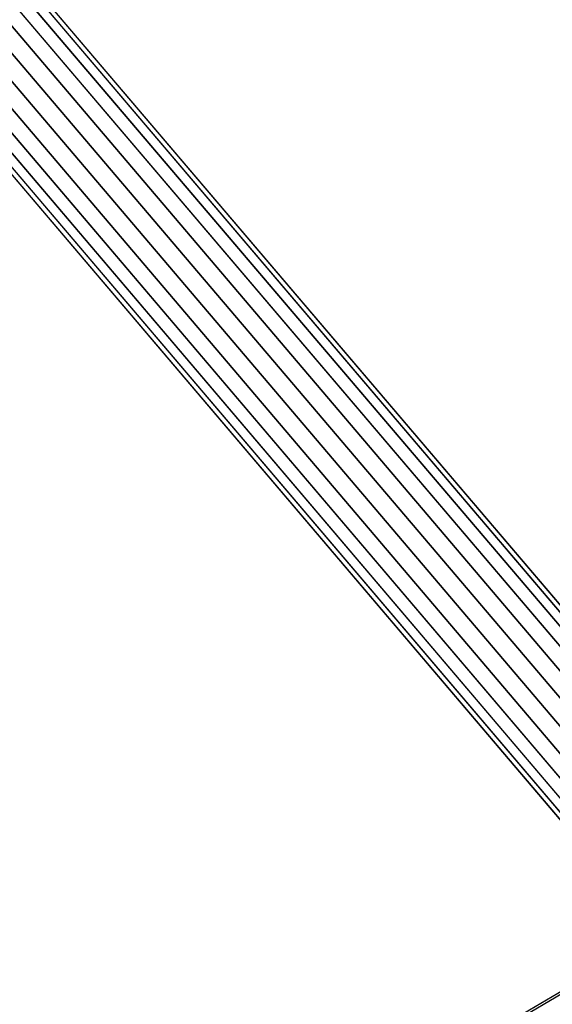
# Model space of a CAD drawing. Extents: x -2538 to 5538, y -3298 to 3298.
# Drawn here: x 410 to 470, y -385 to -274 of the extents above; entities that cross this region are included whole.
import ezdxf

# ---------------------------------------------------------------- set-up
doc = ezdxf.new("R2010")
doc.units = 0

msp = doc.modelspace()

# ---------------------------------------------------------------- linework, layer by layer
at = {"color": 0}
for p, q in [((478.287988, -353.839869, 643.372935), (335.650757, -186.292661, 857.73201)), ((479.979299, -353.571482, 644.573669), (337.292023, -185.977344, 859.00194)), ((481.524191, -353.793537, 645.964011), (338.798515, -186.16339, 860.445378)), ((482.817383, -354.490903, 647.44921), (340.067567, -186.838118, 861.963954)), ((476.565518, -354.580409, 642.443635), (333.986567, -187.087851, 856.722131)), ((483.770746, -355.616054, 648.928052), (341.012696, -187.955549, 863.454181)), ((474.929273, -355.742635, 641.849101), (332.412863, -188.308723, 856.041123)), ((473.490761, -357.247344, 641.629849), (331.036891, -189.872079, 855.735398)), ((484.319309, -357.092314, 650.299758), (341.569492, -189.43953, 864.814503)), ((484.425689, -358.819078, 651.470847), (341.700012, -191.188931, 865.952214)), ((472.348013, -358.991991, 641.80082), (329.952422, -191.671376, 855.825789)), ((471.578905, -360.857683, 642.350364), (329.23336, -193.583997, 856.306136)), ((484.082636, -360.67867, 652.361512), (341.39536, -193.084532, 866.789783)), ((471.235853, -362.717274, 643.241028), (328.928708, -195.479598, 857.143705)), ((483.313529, -362.544362, 652.911055), (340.676298, -194.997153, 867.270131)), ((482.170781, -364.289009, 653.082027), (339.591829, -196.79645, 867.360522)), ((471.342232, -364.444038, 644.412118), (329.059228, -197.228999, 858.281417)), ((471.890796, -365.920298, 645.783823), (329.616024, -198.71298, 859.641738)), ((480.732268, -365.793717, 652.862774), (338.215858, -198.359806, 867.054796)), ((472.844158, -367.04545, 647.262666), (330.561153, -199.830411, 861.131966)), ((479.096023, -366.955944, 652.26824), (336.642154, -199.580678, 866.373789)), ((474.13735, -367.742815, 648.747865), (331.830205, -200.505139, 862.650542)), ((475.682243, -367.964871, 650.138207), (333.336697, -200.691185, 864.093979)), ((477.373554, -367.696484, 651.338941), (334.977963, -200.375869, 865.36391)), ((540.644499, -342.866531, 622.201161), (21.862252, -647.866531, 600)), ((540.780796, -343.102604, 624.271714), (21.998549, -648.102604, 602.070552)), ((540.780796, -343.102604, 620.130609), (21.998549, -648.102604, 597.929448))]:
    msp.add_line(p, q, dxfattribs=at)

doc.saveas('drawing.dxf')
